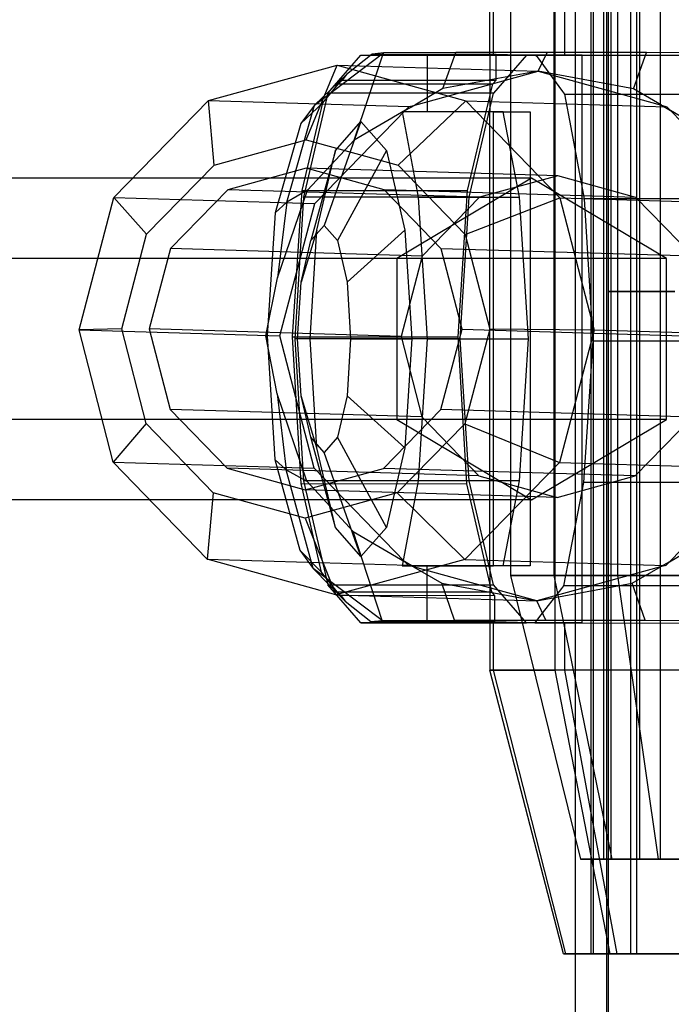
# Model space of a CAD drawing. Extents: x -3650 to 3650, y -3650 to 3650.
# Drawn here: x -1269 to -1234, y -38 to 14 of the extents above; entities that cross this region are included whole.
import ezdxf

# ---------------------------------------------------------------- set-up
doc = ezdxf.new("R2010")
doc.units = 0

msp = doc.modelspace()

# ---------------------------------------------------------------- linework, layer by layer
at = {"color": 0}
for p, q in [((-1239.259048, 325, 1492.655565), (-1239.259048, -325, 1492.655565)), ((-1237.517541, 307.5, 2102.736161), (-1237.517541, 0, 2102.736161)), ((-1237.517541, 307.5, 2097.263839), (-1237.517541, 0, 2097.263839)), ((-1237.606314, 35, 1502.736161), (-1237.606314, -272.5, 1502.736161)), ((-1237.606314, 35, 1497.263839), (-1237.606314, -272.5, 1497.263839)), ((-1237.752143, -30, 1501.492104), (-1237.752143, 30, 1501.492104)), ((-1237.357386, -30, 1496.980006), (-1237.357386, 30, 1496.980006)), ((-1235.837965, -30, 1505.597074), (-1235.837965, 30, 1505.597074)), ((-1234.759467, -30, 1493.269793), (-1234.759467, 30, 1493.269793)), ((-1242.676182, 15, 1502.360344), (-1242.676182, -15, 1502.360344)), ((-1240.398416, 15, 1492.086006), (-1240.398416, -15, 1492.086006)), ((-1237.021752, 15, 1511.236023), (-1237.021752, -15, 1511.236023)), ((-1241.568329, 6, 2057.662503), (-1287.053284, 6, 1881.787655)), ((-1241.568329, 6, 2057.662503), (-1248.695067, 1.75, 2059.505628)), ((-1234.441591, 1.75, 2055.819378), (-1241.568329, 6, 2057.662503)), ((-1248.695067, 1.75, 2059.505628), (-1294.155609, 1.75, 1883.725174)), ((-1234.441591, 1.75, 2055.819378), (-1279.950958, 1.75, 1879.850136)), ((-1248.695067, 1.75, 2059.505628), (-1248.695067, -6.75, 2059.505628)), ((-1234.441591, -6.75, 2055.819378), (-1234.441591, 1.75, 2055.819378)), ((-1237.517541, 0, 2102.736161), (-1234, 0, 2106.928203)), ((-1237.517541, 0, 2097.263839), (-1237.517541, 0, 2102.736161)), ((-1234, 0, 2093.071797), (-1237.517541, 0, 2097.263839)), ((-1234, 0, 2106.928203), (-1237.517541, 0, 2102.736161)), ((-1237.517541, 0, 2102.736161), (-1237.517541, -307.5, 2102.736161)), ((-1237.517541, 0, 2102.736161), (-1237.517541, 0, 2097.263839)), ((-1237.517541, 0, 2097.263839), (-1237.517541, -307.5, 2097.263839)), ((-1237.517541, 0, 2097.263839), (-1234, 0, 2093.071797)), ((-1248.695067, -6.75, 2059.505628), (-1294.155609, -6.75, 1883.725174)), ((-1234.441591, -6.75, 2055.819378), (-1279.950958, -6.75, 1879.850136)), ((-1248.695067, -6.75, 2059.505628), (-1241.568329, -11, 2057.662503)), ((-1241.568329, -11, 2057.662503), (-1234.441591, -6.75, 2055.819378)), ((-1241.568329, -11, 2057.662503), (-1287.053284, -11, 1881.787655)), ((-1242.676182, -15, 1502.360344), (-1240.398416, -15, 1492.086006)), ((-1237.021752, -15, 1511.236023), (-1242.676182, -15, 1502.360344)), ((-1242.676182, -15, 1502.360344), (-1238.983153, -30, 1501.709164)), ((-1240.398416, -15, 1492.086006), (-1231.522738, -15, 1486.431575)), ((-1240.398416, -15, 1492.086006), (-1237.326596, -30, 1494.236918)), ((-1226.747413, -15, 1513.513789), (-1237.021752, -15, 1511.236023)), ((-1237.021752, -15, 1511.236023), (-1234.87084, -30, 1508.164202)), ((-1237.326596, -30, 1494.236918), (-1238.983153, -30, 1501.709164)), ((-1238.983153, -30, 1501.709164), (-1234.87084, -30, 1508.164202)), ((-1235.837965, -30, 1505.597074), (-1237.752143, -30, 1501.492104)), ((-1237.752143, -30, 1501.492104), (-1237.357386, -30, 1496.980006)), ((-1237.357386, -30, 1496.980006), (-1234.759467, -30, 1493.269793)), ((-1230.871557, -30, 1490.124605), (-1237.326596, -30, 1494.236918)), ((-1232.127752, -30, 1508.194992), (-1235.837965, -30, 1505.597074)), ((-1234.87084, -30, 1508.164202), (-1227.398594, -30, 1509.82076)), ((-1230.654497, -30, 1491.355614), (-1234.759467, -30, 1493.269793))]:
    msp.add_line(p, q, dxfattribs=at)
at = {"color": 3}
for p, q in [((-1238.430708, 30, 2107.004778), (-1238.430708, -35, 2107.004778)), ((-1238.315531, 30, 2102.606362), (-1238.315531, -35, 2102.606362)), ((-1236.331246, 30, 2110.871506), (-1236.331246, -35, 2110.871506)), ((-1236.016577, 30, 2098.85481), (-1236.016577, -35, 2098.85481)), ((-1243.778742, 12.5, 2108.288727), (-1243.778742, 15, 2108.288727)), ((-1243.58904, 12.5, 2101.044277), (-1243.58904, 15, 2101.044277)), ((-1240.320805, -20, 2114.657456), (-1240.320805, 15, 2114.657456)), ((-1239.802528, 12.5, 2094.865251), (-1239.802528, 15, 2094.865251)), ((-1253.050278, 9.857436, 2070.236603), (-1249.386956, 12.617869, 2067.742727)), ((-1252.338087, 10.490381, 2076.92015), (-1250.587247, 12.5, 2084.212924)), ((-1249.985744, 12.55821, 2076.977097), (-1251.354013, 11.481586, 2077.2978)), ((-1250.952518, 8.004249, 2061.235771), (-1249.386956, 12.617869, 2067.742727)), ((-1250.587247, 12.5, 2084.212924), (-1245.239212, 12.5, 2082.928975)), ((-1250.587247, 12.5, 2084.212924), (-1247.085566, 12.5, 2098.798473)), ((-1249.386956, 12.617869, 2067.742727), (-1249.985744, 12.55821, 2076.977097)), ((-1249.985744, 12.55821, 2076.977097), (-1243.43423, 12.553085, 2075.404447)), ((-1245.567012, 12.640248, 2062.990597), (-1249.386956, 12.617869, 2067.742727)), ((-1247.085566, 12.5, 2098.798473), (-1243.778742, 12.5, 2108.288727)), ((-1247.085566, 12.5, 2098.798473), (-1247.085566, 9.5, 2098.798473)), ((-1246.255672, 10.729843, 2060.127927), (-1245.567012, 12.640248, 2062.990597)), ((-1240.750896, 12.642813, 2060.877174), (-1245.567012, 12.640248, 2062.990597)), ((-1245.239212, 12.5, 2082.928975), (-1241.835917, 12.5, 2082.111916)), ((-1243.778742, 12.5, 2108.288727), (-1243.58904, 12.5, 2101.044277)), ((-1243.778742, 12.5, 2108.288727), (-1243.778742, 9.5, 2108.288727)), ((-1241.649839, 12.5, 2097.879789), (-1243.58904, 12.5, 2101.044277)), ((-1241.835917, 12.5, 2082.111916), (-1243.586757, 10.490381, 2074.819142)), ((-1243.43749, 11.177475, 2075.395349), (-1243.43423, 12.553085, 2075.404447)), ((-1243.43423, 12.553085, 2075.404447), (-1242.235949, 12.517227, 2080.396494)), ((-1242.235949, 12.517227, 2080.396494), (-1241.36488, 12.49116, 2084.025373)), ((-1238.892709, 12.5, 2094.37126), (-1241.835917, 12.5, 2082.111916)), ((-1239.802528, 12.5, 2094.865251), (-1241.649839, 12.5, 2097.879789)), ((-1241.36488, 12.49116, 2084.025373), (-1241.33361, 12.490224, 2084.155644)), ((-1229.665081, 12.481097, 2081.354688), (-1241.33361, 12.490224, 2084.155644)), ((-1241.33361, 12.490224, 2084.155644), (-1241.130993, 12.21491, 2085.000624)), ((-1241.22007, 11.656807, 2058.92585), (-1240.750896, 12.642813, 2060.877174)), ((-1235.50022, 12.632374, 2060.574128), (-1240.750896, 12.642813, 2060.877174)), ((-1238.892709, 12.5, 2094.37126), (-1239.802528, 12.5, 2094.865251)), ((-1238.892709, 9.5, 2094.37126), (-1238.892709, 12.5, 2094.37126)), ((-1236.18888, 10.721969, 2057.711458), (-1235.50022, 12.632374, 2060.574128)), ((-1229.939408, 12.602658, 2063.074466), (-1235.50022, 12.632374, 2060.574128)), ((-1258.650957, 10.104331, 2016.305174), (-1251.839871, 11.974605, 2014.683688)), ((-1253.483166, 8.023595, 2007.850746), (-1251.839871, 11.974605, 2014.683688)), ((-1251.839871, 11.974605, 2014.683688), (-1245.037674, 10.093683, 2013.037392)), ((-1251.839871, 11.974605, 2014.683688), (-1241.22007, 11.656807, 2058.92585)), ((-1241.130993, 12.21491, 2085.000624), (-1239.928019, 10.58032, 2090.017433)), ((-1251.354013, 11.481586, 2077.2978), (-1253.050278, 9.857436, 2070.236603)), ((-1251.354013, 11.481586, 2077.2978), (-1251.57701, 11.183841, 2077.349189)), ((-1247.746544, 9.864686, 2060.479579), (-1241.22007, 11.656807, 2058.92585)), ((-1241.22007, 11.656807, 2058.92585), (-1246.255672, 10.729843, 2060.127927)), ((-1241.22007, 11.656807, 2058.92585), (-1234.702114, 9.854483, 2057.348346)), ((-1236.18888, 10.721969, 2057.711458), (-1241.22007, 11.656807, 2058.92585)), ((-1252.605665, 9.972539, 2075.763755), (-1251.774946, 10.98814, 2076.623972)), ((-1251.774946, 10.98814, 2076.623972), (-1251.57701, 11.183841, 2077.349189)), ((-1251.774946, 10.98814, 2076.623972), (-1243.613018, 10.981756, 2074.664753)), ((-1251.57701, 11.183841, 2077.349189), (-1243.43749, 11.177475, 2075.395349)), ((-1244.950646, 5.348129, 2069.110675), (-1243.613018, 10.981756, 2074.664753)), ((-1243.613018, 10.981756, 2074.664753), (-1243.43749, 11.177475, 2075.395349)), ((-1252.338087, 10.490381, 2076.92015), (-1253.619791, 5, 2071.581469)), ((-1243.586757, 10.490381, 2074.819142), (-1252.338087, 10.490381, 2076.92015)), ((-1246.255672, 10.729843, 2060.127927), (-1247.746544, 9.864686, 2060.479579)), ((-1244.868461, 5, 2069.48046), (-1243.586757, 10.490381, 2074.819142)), ((-1239.928019, 10.58032, 2090.017433), (-1239.821258, 10.435255, 2090.462661)), ((-1239.821258, 10.435255, 2090.462661), (-1228.15273, 10.426128, 2087.661705)), ((-1239.821258, 10.435255, 2090.462661), (-1239.493159, 8.684975, 2091.835194)), ((-1234.702114, 9.854483, 2057.348346), (-1236.18888, 10.721969, 2057.711458)), ((-1263.645909, 4.983999, 2017.467372), (-1258.650957, 10.104331, 2016.305174)), ((-1258.348228, 6.687685, 2009.008949), (-1258.650957, 10.104331, 2016.305174)), ((-1258.650957, 10.104331, 2016.305174), (-1248.031157, 9.786533, 2060.547335)), ((-1252.605665, 9.972539, 2075.763755), (-1253.75627, 8.886, 2070.973978)), ((-1253.702042, 5.354974, 2071.211392), (-1252.605665, 9.972539, 2075.763755)), ((-1248.624454, 6.68008, 2006.674819), (-1245.037674, 10.093683, 2013.037392)), ((-1245.037674, 10.093683, 2013.037392), (-1240.06701, 4.965556, 2011.807407)), ((-1245.037674, 10.093683, 2013.037392), (-1234.417873, 9.775885, 2057.279553)), ((-1254.504127, 4.724323, 2064.196729), (-1253.050278, 9.857436, 2070.236603)), ((-1253.050278, 9.857436, 2070.236603), (-1253.75627, 8.886, 2070.973978)), ((-1253.026108, 4.666201, 2061.709533), (-1248.226771, 9.586008, 2060.59285)), ((-1248.226771, 9.586008, 2060.59285), (-1250.952518, 8.004249, 2061.235771)), ((-1243.065836, 9.5, 2091.981735), (-1248.413871, 9.5, 2093.265685)), ((-1248.413871, 9.5, 2093.265685), (-1247.554702, 5, 2096.84438)), ((-1247.085566, 9.5, 2098.798473), (-1248.413871, 9.5, 2093.265685)), ((-1248.226771, 9.586008, 2060.59285), (-1247.746544, 9.864686, 2060.479579)), ((-1248.226771, 9.586008, 2060.59285), (-1248.031157, 9.786533, 2060.547335)), ((-1248.031157, 9.786533, 2060.547335), (-1247.746544, 9.864686, 2060.479579)), ((-1243.778742, 9.5, 2108.288727), (-1247.085566, 9.5, 2098.798473)), ((-1243.58904, 9.5, 2101.044277), (-1243.778742, 9.5, 2108.288727)), ((-1243.778742, -14.5, 2108.288727), (-1243.778742, 9.5, 2108.288727)), ((-1243.58904, -14.5, 2101.044277), (-1243.58904, 9.5, 2101.044277)), ((-1243.58904, 9.5, 2101.044277), (-1241.649839, 9.5, 2097.879789)), ((-1242.206668, 5, 2095.560431), (-1243.065836, 9.5, 2091.981735)), ((-1243.065836, 9.5, 2091.981735), (-1241.649839, 9.5, 2097.879789)), ((-1241.649839, 9.5, 2097.879789), (-1241.649839, -14.5, 2097.879789)), ((-1238.892709, 5.382686, 2094.37126), (-1238.892709, 9.5, 2094.37126)), ((-1234.702114, 9.854483, 2057.348346), (-1234.417873, 9.775885, 2057.279553)), ((-1234.702114, 9.854483, 2057.348346), (-1234.22321, 9.575055, 2057.231384)), ((-1234.417873, 9.775885, 2057.279553), (-1234.22321, 9.575055, 2057.231384)), ((-1234.22321, 9.575055, 2057.231384), (-1229.447209, 4.647759, 2056.049569)), ((-1231.50497, 7.989038, 2056.56751), (-1234.22321, 9.575055, 2057.231384)), ((-1253.75627, 8.886, 2070.973978), (-1255.113637, 4.159231, 2065.334711)), ((-1250.587247, 9, 2084.212924), (-1252.531986, 3.5, 2084.679815)), ((-1251.929557, 7.459292, 2078.621797), (-1250.587247, 9, 2084.212924)), ((-1250.587247, 9, 2084.212924), (-1249.244936, 7.459292, 2089.804052)), ((-1239.493159, 8.684975, 2091.835194), (-1238.786205, 4.913646, 2094.792592)), ((-1258.348228, 6.687685, 2009.008949), (-1253.483166, 8.023595, 2007.850746)), ((-1253.483166, 8.023595, 2007.850746), (-1248.624454, 6.68008, 2006.674819)), ((-1253.416342, 5.35709, 2061.808167), (-1250.952518, 8.004249, 2061.235771)), ((-1251.929557, 7.459292, 2078.621797), (-1253.232322, 2.696152, 2081.762705)), ((-1252.912197, 3.25, 2074.528808), (-1251.929557, 7.459292, 2078.621797)), ((-1249.244936, 7.459292, 2089.804052), (-1251.83165, 2.696152, 2087.596925)), ((-1249.244936, 7.459292, 2089.804052), (-1248.262296, 3.25, 2093.897041)), ((-1261.91605, 3.030306, 2009.839091), (-1258.348228, 6.687685, 2009.008949)), ((-1253.48672, 6.523633, 2007.840825), (-1257.622023, 5.388109, 2008.825298)), ((-1249.356815, 5.381644, 2006.841287), (-1253.48672, 6.523633, 2007.840825)), ((-1240.182794, 6.125512, 2063.265071), (-1253.48672, 6.523633, 2007.840825)), ((-1248.624454, 6.68008, 2006.674819), (-1245.07398, 3.017132, 2005.796259)), ((-1240.182794, 6.125512, 2063.265071), (-1244.318097, 4.989989, 2064.249544)), ((-1236.052889, 4.983524, 2062.265533), (-1240.182794, 6.125512, 2063.265071)), ((-1257.622023, 5.388109, 2008.825298), (-1260.654672, 2.279336, 2009.530918)), ((-1244.318097, 4.989989, 2064.249544), (-1257.622023, 5.388109, 2008.825298)), ((-1254.997474, 0.734189, 2062.154492), (-1253.416342, 5.35709, 2061.808167)), ((-1253.416342, 5.35709, 2061.808167), (-1254.504127, 4.724323, 2064.196729)), ((-1254.205093, -2.380331, 2069.140934), (-1253.702042, 5.354974, 2071.211392)), ((-1253.702042, 5.354974, 2071.211392), (-1244.950646, 5.348129, 2069.110675)), ((-1246.338912, 2.268139, 2006.094511), (-1249.356815, 5.381644, 2006.841287)), ((-1236.052889, 4.983524, 2062.265533), (-1249.356815, 5.381644, 2006.841287)), ((-1245.453696, -2.387176, 2067.040217), (-1244.950646, 5.348129, 2069.110675)), ((-1238.892709, -10.382686, 2094.37126), (-1238.892709, 5.382686, 2094.37126)), ((-1265.486332, -2.014402, 2017.858873), (-1263.645909, 4.983999, 2017.467372)), ((-1261.91605, 3.030306, 2009.839091), (-1263.645909, 4.983999, 2017.467372)), ((-1263.645909, 4.983999, 2017.467372), (-1253.026108, 4.666201, 2061.709533)), ((-1255.113637, 4.159231, 2065.334711), (-1254.504127, 4.724323, 2064.196729)), ((-1254.504127, 4.724323, 2064.196729), (-1254.997474, 0.734189, 2062.154492)), ((-1253.619791, 5, 2071.581469), (-1254.088927, -2.5, 2069.627376)), ((-1244.868461, 5, 2069.48046), (-1253.619791, 5, 2071.581469)), ((-1247.554702, 5, 2096.84438), (-1242.206668, 5, 2095.560431)), ((-1247.554702, 5, 2096.84438), (-1247.085566, -2.5, 2098.798473)), ((-1244.318097, 4.989989, 2064.249544), (-1247.350746, 1.881216, 2064.955164)), ((-1245.337598, -2.5, 2067.526367), (-1244.868461, 5, 2069.48046)), ((-1245.07398, 3.017132, 2005.796259), (-1240.06701, 4.965556, 2011.807407)), ((-1241.737531, -2.5, 2097.514524), (-1242.206668, 5, 2095.560431)), ((-1240.06701, 4.965556, 2011.807407), (-1238.259765, -2.035698, 2011.323309)), ((-1240.06701, 4.965556, 2011.807407), (-1229.447209, 4.647759, 2056.049569)), ((-1227.117676, 4.904519, 2091.991636), (-1238.786205, 4.913646, 2094.792592)), ((-1238.786205, 4.913646, 2094.792592), (-1238.334929, -2.600205, 2096.69705)), ((-1233.034986, 1.870019, 2061.518757), (-1236.052889, 4.983524, 2062.265533)), ((-1254.866531, -2.332199, 2062.101034), (-1253.026108, 4.666201, 2061.709533)), ((-1255.113637, 4.159231, 2065.334711), (-1255.536334, -2.340493, 2063.594973)), ((-1252.912197, 3.25, 2074.528808), (-1253.745004, 0.5, 2079.627233)), ((-1253.271868, -2.5, 2073.03067), (-1252.912197, 3.25, 2074.528808)), ((-1253.232322, 2.696152, 2081.762705), (-1252.531986, 3.5, 2084.679815)), ((-1252.531986, 3.5, 2084.679815), (-1251.83165, 2.696152, 2087.596925)), ((-1248.262296, 3.25, 2093.897041), (-1251.318969, 0.5, 2089.732398)), ((-1248.262296, 3.25, 2093.897041), (-1247.902625, -2.5, 2095.395179)), ((-1263.230638, -1.968552, 2010.118735), (-1261.91605, 3.030306, 2009.839091)), ((-1253.745004, 0.5, 2079.627233), (-1253.232322, 2.696152, 2081.762705)), ((-1251.83165, 2.696152, 2087.596925), (-1251.318969, 0.5, 2089.732398)), ((-1245.07398, 3.017132, 2005.796259), (-1243.78309, -1.983763, 2005.450474)), ((-1260.654672, 2.279336, 2009.530918), (-1261.772072, -1.969693, 2009.768615)), ((-1247.350746, 1.881216, 2064.955164), (-1260.654672, 2.279336, 2009.530918)), ((-1245.241656, -1.982623, 2005.800594), (-1246.338912, 2.268139, 2006.094511)), ((-1233.034986, 1.870019, 2061.518757), (-1246.338912, 2.268139, 2006.094511)), ((-1247.350746, 1.881216, 2064.955164), (-1248.468145, -2.367813, 2065.192861)), ((-1255.617783, -2.331612, 2062.281367), (-1254.997474, 0.734189, 2062.154492)), ((-1253.932659, -2.5, 2078.845596), (-1253.745004, 0.5, 2079.627233)), ((-1251.318969, 0.5, 2089.732398), (-1251.131314, -2.5, 2090.514035)), ((-1263.230638, -1.968552, 2010.118735), (-1265.486332, -2.014402, 2017.858873)), ((-1263.679087, -9.015655, 2017.374774), (-1265.486332, -2.014402, 2017.858873)), ((-1265.486332, -2.014402, 2017.858873), (-1254.866531, -2.332199, 2062.101034)), ((-1261.939748, -6.969448, 2009.77295), (-1263.230638, -1.968552, 2010.118735)), ((-1261.772072, -1.969693, 2009.768615), (-1260.674816, -6.220454, 2009.474698)), ((-1248.468145, -2.367813, 2065.192861), (-1261.772072, -1.969693, 2009.768615)), ((-1246.359056, -6.231651, 2006.038291), (-1245.241656, -1.982623, 2005.800594)), ((-1245.241656, -1.982623, 2005.800594), (-1231.93773, -2.380743, 2061.22484)), ((-1243.78309, -1.983763, 2005.450474), (-1245.097678, -6.982621, 2005.730118)), ((-1238.259765, -2.035698, 2011.323309), (-1243.78309, -1.983763, 2005.450474)), ((-1238.259765, -2.035698, 2011.323309), (-1240.100188, -9.034098, 2011.71481)), ((-1227.639964, -2.353495, 2055.56547), (-1238.259765, -2.035698, 2011.323309)), ((-1255.012007, -5.398371, 2062.113929), (-1255.617783, -2.331612, 2062.281367)), ((-1255.617783, -2.331612, 2062.281367), (-1255.536334, -2.340493, 2063.594973)), ((-1255.536334, -2.340493, 2063.594973), (-1255.144502, -8.864592, 2065.248568)), ((-1253.059286, -9.333453, 2061.616936), (-1254.866531, -2.332199, 2062.101034)), ((-1253.738775, -10.144644, 2071.108873), (-1254.205093, -2.380331, 2069.140934)), ((-1254.205093, -2.380331, 2069.140934), (-1245.453696, -2.387176, 2067.040217)), ((-1254.088927, -2.5, 2069.627376), (-1253.619791, -10, 2071.581469)), ((-1245.337598, -2.5, 2067.526367), (-1254.088927, -2.5, 2069.627376)), ((-1253.271868, -2.5, 2073.03067), (-1253.932659, -2.5, 2078.845596)), ((-1253.745004, -5.5, 2079.627233), (-1253.932659, -2.5, 2078.845596)), ((-1252.912197, -8.25, 2074.528808), (-1253.271868, -2.5, 2073.03067)), ((-1251.131314, -2.5, 2090.514035), (-1251.318969, -5.5, 2089.732398)), ((-1251.131314, -2.5, 2090.514035), (-1247.902625, -2.5, 2095.395179)), ((-1248.468145, -2.367813, 2065.192861), (-1247.370889, -6.618574, 2064.898944)), ((-1247.902625, -2.5, 2095.395179), (-1248.262296, -8.25, 2093.897041)), ((-1247.085566, -2.5, 2098.798473), (-1247.554702, -10, 2096.84438)), ((-1247.085566, -2.5, 2098.798473), (-1241.737531, -2.5, 2097.514524)), ((-1244.987378, -10.151489, 2069.008156), (-1245.453696, -2.387176, 2067.040217)), ((-1244.868461, -10, 2069.48046), (-1245.337598, -2.5, 2067.526367)), ((-1242.206668, -10, 2095.560431), (-1241.737531, -2.5, 2097.514524)), ((-1238.334929, -2.600205, 2096.69705), (-1238.821752, -10.085984, 2094.693381)), ((-1238.334929, -2.600205, 2096.69705), (-1226.6664, -2.609332, 2093.896094)), ((-1253.452793, -10.023729, 2061.706434), (-1255.012007, -5.398371, 2062.113929)), ((-1255.012007, -5.398371, 2062.113929), (-1254.537641, -9.417464, 2064.103192)), ((-1252.912197, -8.25, 2074.528808), (-1253.745004, -5.5, 2079.627233)), ((-1253.232322, -7.696152, 2081.762705), (-1253.745004, -5.5, 2079.627233)), ((-1251.318969, -5.5, 2089.732398), (-1251.83165, -7.696152, 2087.596925)), ((-1248.262296, -8.25, 2093.897041), (-1251.318969, -5.5, 2089.732398)), ((-1260.674816, -6.220454, 2009.474698), (-1257.656913, -9.33396, 2008.727922)), ((-1247.370889, -6.618574, 2064.898944), (-1260.674816, -6.220454, 2009.474698)), ((-1249.391705, -9.340424, 2006.743911), (-1246.359056, -6.231651, 2006.038291)), ((-1233.055129, -6.629772, 2061.462537), (-1246.359056, -6.231651, 2006.038291)), ((-1247.370889, -6.618574, 2064.898944), (-1244.352986, -9.73208, 2064.152168)), ((-1236.087779, -9.738545, 2062.168157), (-1233.055129, -6.629772, 2061.462537)), ((-1261.939748, -6.969448, 2009.77295), (-1263.679087, -9.015655, 2017.374774)), ((-1258.389274, -10.632395, 2008.89439), (-1261.939748, -6.969448, 2009.77295)), ((-1245.097678, -6.982621, 2005.730118), (-1248.6655, -10.640001, 2006.56026)), ((-1245.097678, -6.982621, 2005.730118), (-1240.100188, -9.034098, 2011.71481)), ((-1251.929557, -12.459292, 2078.621797), (-1253.232322, -7.696152, 2081.762705)), ((-1252.531986, -8.5, 2084.679815), (-1253.232322, -7.696152, 2081.762705)), ((-1251.83165, -7.696152, 2087.596925), (-1252.531986, -8.5, 2084.679815)), ((-1249.244936, -12.459292, 2089.804052), (-1251.83165, -7.696152, 2087.596925)), ((-1251.929557, -12.459292, 2078.621797), (-1252.912197, -8.25, 2074.528808)), ((-1248.262296, -8.25, 2093.897041), (-1249.244936, -12.459292, 2089.804052)), ((-1250.587247, -14, 2084.212924), (-1252.531986, -8.5, 2084.679815)), ((-1258.708423, -14.143782, 2016.14479), (-1263.679087, -9.015655, 2017.374774)), ((-1263.679087, -9.015655, 2017.374774), (-1253.059286, -9.333453, 2061.616936)), ((-1257.656913, -9.33396, 2008.727922), (-1253.527007, -10.475948, 2007.728385)), ((-1244.352986, -9.73208, 2064.152168), (-1257.656913, -9.33396, 2008.727922)), ((-1255.144502, -8.864592, 2065.248568), (-1253.80973, -13.671924, 2070.824773)), ((-1254.537641, -9.417464, 2064.103192), (-1255.144502, -8.864592, 2065.248568)), ((-1253.527007, -10.475948, 2007.728385), (-1249.391705, -9.340424, 2006.743911)), ((-1248.283285, -14.26075, 2060.435121), (-1253.059286, -9.333453, 2061.616936)), ((-1236.087779, -9.738545, 2062.168157), (-1249.391705, -9.340424, 2006.743911)), ((-1240.100188, -9.034098, 2011.71481), (-1245.095139, -14.15443, 2012.877008)), ((-1240.100188, -9.034098, 2011.71481), (-1229.480387, -9.351896, 2055.956971)), ((-1229.480387, -9.351896, 2055.956971), (-1234.279724, -14.271703, 2057.073655)), ((-1253.108327, -14.636856, 2070.074591), (-1254.537641, -9.417464, 2064.103192)), ((-1254.537641, -9.417464, 2064.103192), (-1253.452793, -10.023729, 2061.706434)), ((-1244.352986, -9.73208, 2064.152168), (-1240.223081, -10.874068, 2063.152631)), ((-1240.223081, -10.874068, 2063.152631), (-1236.087779, -9.738545, 2062.168157)), ((-1252.664437, -14.827167, 2075.599723), (-1253.738775, -10.144644, 2071.108873)), ((-1253.738775, -10.144644, 2071.108873), (-1244.987378, -10.151489, 2069.008156)), ((-1253.619791, -10, 2071.581469), (-1252.338087, -15.490381, 2076.92015)), ((-1244.868461, -10, 2069.48046), (-1253.619791, -10, 2071.581469)), ((-1251.001525, -12.674732, 2061.098994), (-1253.452793, -10.023729, 2061.706434)), ((-1247.554702, -10, 2096.84438), (-1248.413871, -14.5, 2093.265685)), ((-1242.206668, -10, 2095.560431), (-1247.554702, -10, 2096.84438)), ((-1243.67664, -15.864369, 2074.487185), (-1244.987378, -10.151489, 2069.008156)), ((-1243.586757, -15.490381, 2074.819142), (-1244.868461, -10, 2069.48046)), ((-1243.065836, -14.5, 2091.981735), (-1242.206668, -10, 2095.560431)), ((-1238.821752, -10.085984, 2094.693381), (-1239.546481, -13.81447, 2091.686377)), ((-1238.892709, -14.5, 2094.37126), (-1238.892709, -10.382686, 2094.37126)), ((-1227.153223, -10.09511, 2091.892425), (-1238.821752, -10.085984, 2094.693381)), ((-1258.389274, -10.632395, 2008.89439), (-1258.708423, -14.143782, 2016.14479)), ((-1253.530562, -11.975911, 2007.718463), (-1258.389274, -10.632395, 2008.89439)), ((-1248.6655, -10.640001, 2006.56026), (-1253.530562, -11.975911, 2007.718463)), ((-1240.223081, -10.874068, 2063.152631), (-1253.527007, -10.475948, 2007.728385)), ((-1248.6655, -10.640001, 2006.56026), (-1245.095139, -14.15443, 2012.877008)), ((-1253.530562, -11.975911, 2007.718463), (-1251.906226, -16.024704, 2014.498493)), ((-1250.587247, -14, 2084.212924), (-1251.929557, -12.459292, 2078.621797)), ((-1249.244936, -12.459292, 2089.804052), (-1250.587247, -14, 2084.212924)), ((-1249.458051, -17.38139, 2067.544303), (-1251.001525, -12.674732, 2061.098994)), ((-1251.001525, -12.674732, 2061.098994), (-1248.283285, -14.26075, 2060.435121)), ((-1234.279724, -14.271703, 2057.073655), (-1231.553977, -12.689944, 2056.430734)), ((-1253.80973, -13.671924, 2070.824773), (-1252.664437, -14.827167, 2075.599723)), ((-1253.80973, -13.671924, 2070.824773), (-1253.108327, -14.636856, 2070.074591)), ((-1239.546481, -13.81447, 2091.686377), (-1239.882828, -15.544866, 2090.290821)), ((-1251.906226, -16.024704, 2014.498493), (-1258.708423, -14.143782, 2016.14479)), ((-1258.708423, -14.143782, 2016.14479), (-1248.088622, -14.46158, 2060.386951)), ((-1245.095139, -14.15443, 2012.877008), (-1251.906226, -16.024704, 2014.498493)), ((-1248.413871, -14.5, 2093.265685), (-1247.085566, -14.5, 2098.798473)), ((-1243.065836, -14.5, 2091.981735), (-1248.413871, -14.5, 2093.265685)), ((-1248.088622, -14.46158, 2060.386951), (-1248.283285, -14.26075, 2060.435121)), ((-1247.804381, -14.540177, 2060.318158), (-1248.283285, -14.26075, 2060.435121)), ((-1247.804381, -14.540177, 2060.318158), (-1248.088622, -14.46158, 2060.386951)), ((-1241.286425, -16.342502, 2058.740655), (-1247.804381, -14.540177, 2060.318158)), ((-1247.804381, -14.540177, 2060.318158), (-1246.317615, -15.407664, 2059.955046)), ((-1247.085566, -14.5, 2098.798473), (-1243.778742, -14.5, 2108.288727)), ((-1247.085566, -17.5, 2098.798473), (-1247.085566, -14.5, 2098.798473)), ((-1245.095139, -14.15443, 2012.877008), (-1234.475338, -14.472228, 2057.119169)), ((-1243.778742, -14.5, 2108.288727), (-1243.58904, -14.5, 2101.044277)), ((-1243.778742, -14.5, 2108.288727), (-1243.778742, -17.5, 2108.288727)), ((-1241.649839, -14.5, 2097.879789), (-1243.58904, -14.5, 2101.044277)), ((-1241.649839, -14.5, 2097.879789), (-1243.065836, -14.5, 2091.981735)), ((-1234.759951, -14.55038, 2057.186926), (-1241.286425, -16.342502, 2058.740655)), ((-1238.892709, -17.5, 2094.37126), (-1238.892709, -14.5, 2094.37126)), ((-1236.250823, -15.415538, 2057.538577), (-1234.759951, -14.55038, 2057.186926)), ((-1234.279724, -14.271703, 2057.073655), (-1234.759951, -14.55038, 2057.186926)), ((-1234.475338, -14.472228, 2057.119169), (-1234.759951, -14.55038, 2057.186926)), ((-1234.279724, -14.271703, 2057.073655), (-1234.475338, -14.472228, 2057.119169)), ((-1253.108327, -14.636856, 2070.074591), (-1251.42, -16.36229, 2077.113633)), ((-1249.458051, -17.38139, 2067.544303), (-1253.108327, -14.636856, 2070.074591)), ((-1251.838568, -15.857985, 2076.446404), (-1252.664437, -14.827167, 2075.599723)), ((-1250.587247, -17.5, 2084.212924), (-1252.338087, -15.490381, 2076.92015)), ((-1252.338087, -15.490381, 2076.92015), (-1243.586757, -15.490381, 2074.819142)), ((-1245.638107, -17.359011, 2062.792174), (-1246.317615, -15.407664, 2059.955046)), ((-1246.317615, -15.407664, 2059.955046), (-1241.286425, -16.342502, 2058.740655)), ((-1241.835917, -17.5, 2082.111916), (-1243.586757, -15.490381, 2074.819142)), ((-1241.286425, -16.342502, 2058.740655), (-1236.250823, -15.415538, 2057.538577)), ((-1239.882828, -15.544866, 2090.290821), (-1239.990261, -15.683522, 2089.843717)), ((-1228.2143, -15.553993, 2087.489865), (-1239.882828, -15.544866, 2090.290821)), ((-1235.571315, -17.366885, 2060.375705), (-1236.250823, -15.415538, 2057.538577)), ((-1251.906226, -16.024704, 2014.498493), (-1241.286425, -16.342502, 2058.740655)), ((-1251.641585, -16.064198, 2077.168963), (-1251.838568, -15.857985, 2076.446404)), ((-1251.838568, -15.857985, 2076.446404), (-1243.67664, -15.864369, 2074.487185)), ((-1251.641585, -16.064198, 2077.168963), (-1251.42, -16.36229, 2077.113633)), ((-1243.502065, -16.070564, 2075.215123), (-1251.641585, -16.064198, 2077.168963)), ((-1243.502065, -16.070564, 2075.215123), (-1243.67664, -15.864369, 2074.487185)), ((-1243.505325, -17.446174, 2075.206024), (-1243.502065, -16.070564, 2075.215123)), ((-1239.990261, -15.683522, 2089.843717), (-1241.200812, -17.245887, 2084.805762)), ((-1251.42, -16.36229, 2077.113633), (-1250.056839, -17.44105, 2076.778673)), ((-1240.821991, -17.356446, 2060.678751), (-1241.286425, -16.342502, 2058.740655)), ((-1247.085566, -17.5, 2098.798473), (-1250.587247, -17.5, 2084.212924)), ((-1250.587247, -17.5, 2084.212924), (-1245.239212, -17.5, 2082.928975)), ((-1250.056839, -17.44105, 2076.778673), (-1249.458051, -17.38139, 2067.544303)), ((-1243.505325, -17.446174, 2075.206024), (-1250.056839, -17.44105, 2076.778673)), ((-1249.458051, -17.38139, 2067.544303), (-1245.638107, -17.359011, 2062.792174)), ((-1243.778742, -17.5, 2108.288727), (-1247.085566, -17.5, 2098.798473)), ((-1245.638107, -17.359011, 2062.792174), (-1240.821991, -17.356446, 2060.678751)), ((-1245.239212, -17.5, 2082.928975), (-1241.835917, -17.5, 2082.111916)), ((-1243.58904, -17.5, 2101.044277), (-1243.778742, -17.5, 2108.288727)), ((-1243.778742, -17.5, 2108.288727), (-1243.778742, -20, 2108.288727)), ((-1241.649839, -17.5, 2097.879789), (-1243.58904, -17.5, 2101.044277)), ((-1243.58904, -20, 2101.044277), (-1243.58904, -17.5, 2101.044277)), ((-1242.307044, -17.482033, 2080.198071), (-1243.505325, -17.446174, 2075.206024)), ((-1241.435975, -17.5081, 2083.82695), (-1242.307044, -17.482033, 2080.198071)), ((-1238.892709, -17.5, 2094.37126), (-1241.835917, -17.5, 2082.111916)), ((-1239.802528, -17.5, 2094.865251), (-1241.649839, -17.5, 2097.879789)), ((-1241.404705, -17.509035, 2083.957221), (-1241.435975, -17.5081, 2083.82695)), ((-1241.200812, -17.245887, 2084.805762), (-1241.404705, -17.509035, 2083.957221)), ((-1241.404705, -17.509035, 2083.957221), (-1229.736176, -17.518162, 2081.156265)), ((-1240.821991, -17.356446, 2060.678751), (-1235.571315, -17.366885, 2060.375705)), ((-1239.802528, -20, 2094.865251), (-1239.802528, -17.5, 2094.865251)), ((-1239.802528, -17.5, 2094.865251), (-1238.892709, -17.5, 2094.37126)), ((-1235.571315, -17.366885, 2060.375705), (-1230.010503, -17.396602, 2062.876043)), ((-1243.778742, -20, 2108.288727), (-1240.320805, -20, 2114.657456)), ((-1243.58904, -20, 2101.044277), (-1243.778742, -20, 2108.288727)), ((-1239.889263, -35, 2107.354946), (-1243.778742, -20, 2108.288727)), ((-1239.802528, -20, 2094.865251), (-1243.58904, -20, 2101.044277)), ((-1239.753761, -35, 2102.180339), (-1243.58904, -20, 2101.044277)), ((-1237.419307, -35, 2111.904038), (-1240.320805, -20, 2114.657456)), ((-1234.141778, -20, 2118.443968), (-1240.320805, -20, 2114.657456)), ((-1233.433799, -20, 2091.407313), (-1239.802528, -20, 2094.865251)), ((-1237.049109, -35, 2097.766748), (-1239.802528, -20, 2094.865251)), ((-1237.419307, -35, 2111.904038), (-1239.889263, -35, 2107.354946)), ((-1239.889263, -35, 2107.354946), (-1239.753761, -35, 2102.180339)), ((-1239.753761, -35, 2102.180339), (-1237.049109, -35, 2097.766748)), ((-1238.315531, -35, 2102.606362), (-1238.430708, -35, 2107.004778)), ((-1238.430708, -35, 2107.004778), (-1236.331246, -35, 2110.871506)), ((-1236.016577, -35, 2098.85481), (-1238.315531, -35, 2102.606362)), ((-1233.005717, -35, 2114.608689), (-1237.419307, -35, 2111.904038)), ((-1237.049109, -35, 2097.766748), (-1232.500017, -35, 2095.296793)), ((-1236.331246, -35, 2110.871506), (-1232.579694, -35, 2113.17046)), ((-1232.149849, -35, 2096.755348), (-1236.016577, -35, 2098.85481))]:
    msp.add_line(p, q, dxfattribs=at)

doc.saveas('drawing.dxf')
